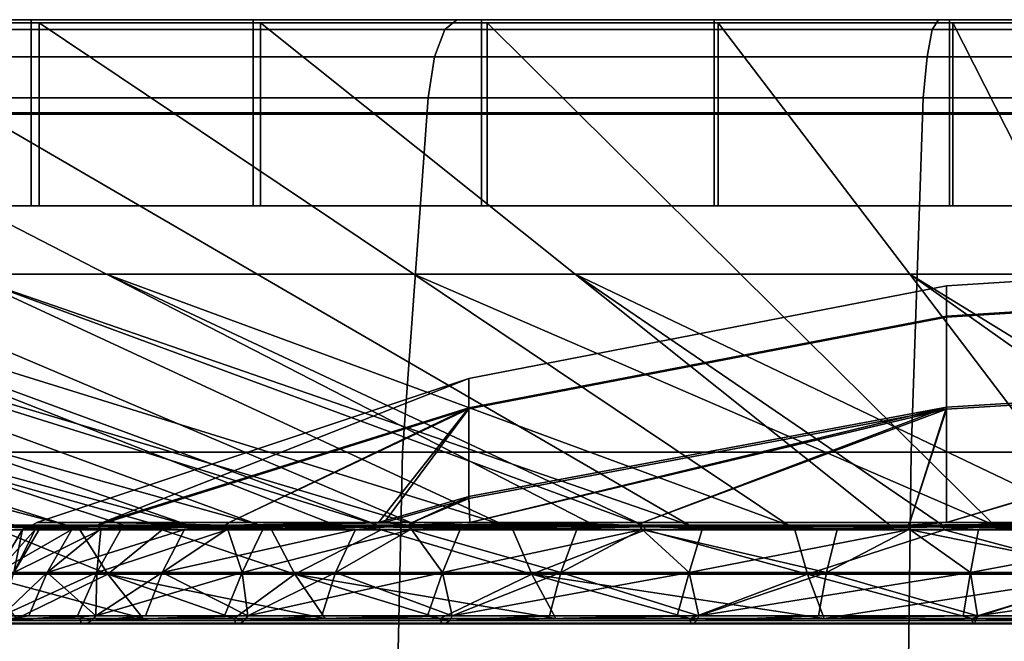
# Model space of a CAD drawing. Extents: x 1006 to 1712, y 343 to 2046.
# Drawn here: x 1047 to 1059, y 408 to 416 of the extents above; entities that cross this region are included whole.
import ezdxf

# ---------------------------------------------------------------- set-up
doc = ezdxf.new("R2010")
doc.units = 0
doc.header["$MEASUREMENT"] = 0
doc.layers.add('42007', color=7, linetype='Continuous')

msp = doc.modelspace()

# ---------------------------------------------------------------- linework, layer by layer
at = {"layer": '42007', "color": 251}
for points in [[(1047.1, 416.275, -690.295), (1041.8, 416.275, -693.112), (1035.99, 416.275, -692.307)], [(1041.1, 416.275, -688.893), (1047.1, 416.275, -690.295), (1035.99, 416.275, -692.307)], [(1041.1, 416.275, -770.262), (1055.65, 416.275, -771.638), (1046.61, 416.275, -772.98)], [(1049.88, 416.275, -769.984), (1055.65, 416.275, -771.638), (1041.1, 416.275, -770.262)], [(1044.4, 416.275, -767.544), (1049.88, 416.275, -769.984), (1041.1, 416.275, -770.262)], [(1052.74, 416.275, -688.243), (1047.1, 416.275, -690.295), (1041.1, 416.275, -688.893)], [(1058.6, 416.275, -686.996), (1052.74, 416.275, -688.243), (1041.1, 416.275, -688.893)], [(1046.61, 416.275, -686.175), (1058.6, 416.275, -686.996), (1041.1, 416.275, -688.893)], [(1041.8, 416.275, -693.112), (1047.1, 416.275, -690.295), (1047.1, 415.11, -690.295), (1041.8, 415.11, -693.112)], [(1049.88, 416.275, -769.984), (1044.4, 416.275, -767.544), (1044.4, 415.11, -767.544), (1049.88, 415.11, -769.984)], [(1052.28, 416.153, -775.527), (1046.38, 416.153, -773.527), (1046.61, 416.275, -772.98), (1052.43, 416.275, -774.955)], [(1046.38, 416.153, -685.629), (1052.28, 416.153, -683.629), (1052.43, 416.275, -684.2), (1046.61, 416.275, -686.175)], [(1046.61, 416.275, -772.98), (1082.57, 416.275, -772.98), (1052.43, 416.275, -774.955)], [(1067.59, 416.275, -772.473), (1082.57, 416.275, -772.98), (1046.61, 416.275, -772.98)], [(1061.59, 416.275, -772.473), (1067.59, 416.275, -772.473), (1046.61, 416.275, -772.98)], [(1055.65, 416.275, -771.638), (1061.59, 416.275, -772.473), (1046.61, 416.275, -772.98)], [(1046.61, 416.275, -686.175), (1082.57, 416.275, -686.175), (1064.59, 416.275, -686.578)], [(1046.61, 416.275, -686.175), (1064.59, 416.275, -686.578), (1058.6, 416.275, -686.996)], [(1052.43, 416.275, -684.2), (1082.57, 416.275, -686.175), (1046.61, 416.275, -686.175)], [(1047.1, 416.275, -690.295), (1052.74, 416.275, -688.243), (1052.74, 415.11, -688.243), (1047.1, 415.11, -690.295)], [(1055.65, 416.275, -771.638), (1049.88, 416.275, -769.984), (1049.88, 415.11, -769.984), (1055.65, 415.11, -771.638)], [(1058.38, 416.153, -776.741), (1052.28, 416.153, -775.527), (1052.43, 416.275, -774.955), (1058.46, 416.275, -776.154)], [(1052.28, 416.153, -683.629), (1058.38, 416.153, -682.415), (1058.46, 416.275, -683.001), (1052.43, 416.275, -684.2)], [(1052.43, 416.275, -774.955), (1076.75, 416.275, -774.955), (1058.46, 416.275, -776.154)], [(1082.57, 416.275, -772.98), (1076.75, 416.275, -774.955), (1052.43, 416.275, -774.955)], [(1076.75, 416.275, -684.2), (1082.57, 416.275, -686.175), (1052.43, 416.275, -684.2)], [(1070.72, 416.275, -683.001), (1076.75, 416.275, -684.2), (1052.43, 416.275, -684.2)], [(1058.46, 416.275, -683.001), (1070.72, 416.275, -683.001), (1052.43, 416.275, -684.2)], [(1052.74, 416.275, -688.243), (1058.6, 416.275, -686.996), (1058.6, 415.11, -686.996), (1052.74, 415.11, -688.243)], [(1061.59, 416.275, -772.473), (1055.65, 416.275, -771.638), (1055.65, 415.11, -771.638), (1061.59, 415.11, -772.473)], [(1064.59, 416.153, -777.148), (1058.38, 416.153, -776.741), (1058.46, 416.275, -776.154), (1064.59, 416.275, -776.556)], [(1058.38, 416.153, -682.415), (1064.59, 416.153, -682.008), (1064.59, 416.275, -682.599), (1058.46, 416.275, -683.001)], [(1070.72, 416.275, -776.154), (1064.59, 416.275, -776.556), (1058.46, 416.275, -776.154)], [(1076.75, 416.275, -774.955), (1070.72, 416.275, -776.154), (1058.46, 416.275, -776.154)], [(1064.59, 416.275, -682.599), (1070.72, 416.275, -683.001), (1058.46, 416.275, -683.001)], [(1058.6, 416.275, -686.996), (1064.59, 416.275, -686.578), (1064.59, 415.11, -686.578), (1058.6, 415.11, -686.996)], [(1041.93, 415.09, -693.324), (1047.2, 415.09, -690.524), (1047.2, 416.235, -690.524), (1041.93, 416.235, -693.324)], [(1049.97, 415.09, -769.75), (1044.52, 415.09, -767.324), (1044.52, 416.235, -767.324), (1049.97, 416.235, -769.75)], [(1052.15, 415.808, -776.006), (1046.19, 415.808, -773.985), (1046.38, 416.153, -773.527), (1052.28, 416.153, -775.527)], [(1046.19, 415.808, -685.171), (1052.15, 415.808, -683.15), (1052.28, 416.153, -683.629), (1046.38, 416.153, -685.629)], [(1047.2, 415.09, -690.524), (1052.81, 415.09, -688.484), (1052.81, 416.235, -688.484), (1047.2, 416.235, -690.524)], [(1055.7, 415.09, -771.393), (1049.97, 415.09, -769.75), (1049.97, 416.235, -769.75), (1055.7, 416.235, -771.393)], [(1058.32, 415.808, -777.232), (1052.15, 415.808, -776.006), (1052.28, 416.153, -775.527), (1058.38, 416.153, -776.741)], [(1052.15, 415.808, -683.15), (1058.32, 415.808, -681.923), (1058.38, 416.153, -682.415), (1052.28, 416.153, -683.629)], [(1052.81, 415.09, -688.484), (1058.64, 415.09, -687.244), (1058.64, 416.235, -687.244), (1052.81, 416.235, -688.484)], [(1061.61, 415.09, -772.224), (1055.7, 415.09, -771.393), (1055.7, 416.235, -771.393), (1061.61, 416.235, -772.224)], [(1064.59, 415.808, -777.643), (1058.32, 415.808, -777.232), (1058.38, 416.153, -776.741), (1064.59, 416.153, -777.148)], [(1058.32, 415.808, -681.923), (1064.59, 415.808, -681.512), (1064.59, 416.153, -682.008), (1058.38, 416.153, -682.415)], [(1058.64, 415.09, -687.244), (1064.59, 415.09, -686.828), (1064.59, 416.235, -686.828), (1058.64, 416.235, -687.244)], [(1052.07, 415.295, -776.314), (1046.07, 415.295, -774.28), (1046.19, 415.808, -773.985), (1052.15, 415.808, -776.006)], [(1046.07, 415.295, -684.876), (1052.07, 415.295, -682.841), (1052.15, 415.808, -683.15), (1046.19, 415.808, -685.171)], [(1058.27, 415.295, -777.549), (1052.07, 415.295, -776.314), (1052.15, 415.808, -776.006), (1058.32, 415.808, -777.232)], [(1052.07, 415.295, -682.841), (1058.27, 415.295, -681.607), (1058.32, 415.808, -681.923), (1052.15, 415.808, -683.15)], [(1064.59, 415.295, -777.963), (1058.27, 415.295, -777.549), (1058.32, 415.808, -777.232), (1064.59, 415.808, -777.643)], [(1058.27, 415.295, -681.607), (1064.59, 415.295, -681.193), (1064.59, 415.808, -681.512), (1058.32, 415.808, -681.923)], [(1051.75, 410.857, -777.481), (1045.61, 410.857, -775.396), (1046.07, 415.295, -774.28), (1052.07, 415.295, -776.314)], [(1045.61, 410.857, -683.76), (1051.75, 410.857, -681.674), (1052.07, 415.295, -682.841), (1046.07, 415.295, -684.876)], [(1058.12, 410.857, -778.746), (1051.75, 410.857, -777.481), (1052.07, 415.295, -776.314), (1058.27, 415.295, -777.549)], [(1051.75, 410.857, -681.674), (1058.12, 410.857, -680.409), (1058.27, 415.295, -681.607), (1052.07, 415.295, -682.841)], [(1064.59, 410.857, -779.171), (1058.12, 410.857, -778.746), (1058.27, 415.295, -777.549), (1064.59, 415.295, -777.963)], [(1058.12, 410.857, -680.409), (1064.59, 410.857, -679.985), (1064.59, 415.295, -681.193), (1058.27, 415.295, -681.607)], [(1041.8, 415.11, -693.112), (1047.1, 415.11, -690.295), (1047.1, 413.945, -690.295), (1041.8, 413.945, -693.112)], [(1041.93, 413.945, -693.324), (1047.2, 413.945, -690.524), (1047.2, 415.09, -690.524), (1041.93, 415.09, -693.324)], [(1049.88, 415.11, -769.984), (1044.4, 415.11, -767.544), (1044.4, 413.945, -767.544), (1049.88, 413.945, -769.984)], [(1049.97, 413.945, -769.75), (1044.52, 413.945, -767.324), (1044.52, 415.09, -767.324), (1049.97, 415.09, -769.75)], [(1047.1, 415.11, -690.295), (1052.74, 415.11, -688.243), (1052.74, 413.945, -688.243), (1047.1, 413.945, -690.295)], [(1047.2, 413.945, -690.524), (1052.81, 413.945, -688.484), (1052.81, 415.09, -688.484), (1047.2, 415.09, -690.524)], [(1055.65, 415.11, -771.638), (1049.88, 415.11, -769.984), (1049.88, 413.945, -769.984), (1055.65, 413.945, -771.638)], [(1055.7, 413.945, -771.393), (1049.97, 413.945, -769.75), (1049.97, 415.09, -769.75), (1055.7, 415.09, -771.393)], [(1052.74, 415.11, -688.243), (1058.6, 415.11, -686.996), (1058.6, 413.945, -686.996), (1052.74, 413.945, -688.243)], [(1052.81, 413.945, -688.484), (1058.64, 413.945, -687.244), (1058.64, 415.09, -687.244), (1052.81, 415.09, -688.484)], [(1061.59, 415.11, -772.473), (1055.65, 415.11, -771.638), (1055.65, 413.945, -771.638), (1061.59, 413.945, -772.473)], [(1061.61, 413.945, -772.224), (1055.7, 413.945, -771.393), (1055.7, 415.09, -771.393), (1061.61, 415.09, -772.224)], [(1058.6, 415.11, -686.996), (1064.59, 415.11, -686.578), (1064.59, 413.945, -686.578), (1058.6, 413.945, -686.996)], [(1058.64, 413.945, -687.244), (1064.59, 413.945, -686.828), (1064.59, 415.09, -686.828), (1058.64, 415.09, -687.244)], [(1047.2, 413.945, -690.524), (1041.93, 413.945, -693.324), (1041.8, 413.945, -693.112)], [(1047.1, 413.945, -690.295), (1047.2, 413.945, -690.524), (1041.8, 413.945, -693.112)], [(1044.4, 413.945, -767.544), (1049.97, 413.945, -769.75), (1049.88, 413.945, -769.984)], [(1044.52, 413.945, -767.324), (1049.97, 413.945, -769.75), (1044.4, 413.945, -767.544)], [(1052.81, 413.945, -688.484), (1047.2, 413.945, -690.524), (1047.1, 413.945, -690.295)], [(1052.74, 413.945, -688.243), (1052.81, 413.945, -688.484), (1047.1, 413.945, -690.295)], [(1049.88, 413.945, -769.984), (1055.7, 413.945, -771.393), (1055.65, 413.945, -771.638)], [(1049.97, 413.945, -769.75), (1055.7, 413.945, -771.393), (1049.88, 413.945, -769.984)], [(1058.64, 413.945, -687.244), (1052.81, 413.945, -688.484), (1052.74, 413.945, -688.243)], [(1058.6, 413.945, -686.996), (1058.64, 413.945, -687.244), (1052.74, 413.945, -688.243)], [(1055.65, 413.945, -771.638), (1061.61, 413.945, -772.224), (1061.59, 413.945, -772.473)], [(1055.7, 413.945, -771.393), (1061.61, 413.945, -772.224), (1055.65, 413.945, -771.638)], [(1064.59, 413.945, -686.828), (1058.64, 413.945, -687.244), (1058.6, 413.945, -686.996)], [(1064.59, 413.945, -686.578), (1064.59, 413.945, -686.828), (1058.6, 413.945, -686.996)], [(1051.65, 406.275, -777.874), (1045.45, 406.275, -775.772), (1045.61, 410.857, -775.396), (1051.75, 410.857, -777.481)], [(1045.45, 406.275, -683.384), (1051.65, 406.275, -681.281), (1051.75, 410.857, -681.674), (1045.61, 410.857, -683.76)], [(1058.06, 406.275, -779.15), (1051.65, 406.275, -777.874), (1051.75, 410.857, -777.481), (1058.12, 410.857, -778.746)], [(1051.65, 406.275, -681.281), (1058.06, 406.275, -680.005), (1058.12, 410.857, -680.409), (1051.75, 410.857, -681.674)], [(1064.59, 406.275, -779.578), (1058.06, 406.275, -779.15), (1058.12, 410.857, -778.746), (1064.59, 410.857, -779.171)], [(1058.06, 406.275, -680.005), (1064.59, 406.275, -679.578), (1064.59, 410.857, -679.985), (1058.12, 410.857, -680.409)]]:
    msp.add_3dface(points, dxfattribs=at)
at = {"layer": '42007', "color": 254}
for points in [[(1048.04, 413.09, -703.101), (1044.52, 413.09, -705.661), (1037.11, 416.235, -696.829), (1041.93, 416.235, -693.324)], [(1046.24, 413.09, -754.835), (1049.93, 413.09, -757.144), (1044.52, 416.235, -767.324), (1039.46, 416.235, -764.163)], [(1051.89, 413.09, -701.056), (1048.04, 413.09, -703.101), (1041.93, 416.235, -693.324), (1047.2, 416.235, -690.524)], [(1049.93, 413.09, -757.144), (1053.91, 413.09, -758.915), (1049.97, 416.235, -769.75), (1044.52, 416.235, -767.324)], [(1055.98, 413.09, -699.567), (1051.89, 413.09, -701.056), (1047.2, 416.235, -690.524), (1052.81, 416.235, -688.484)], [(1053.91, 413.09, -758.915), (1058.1, 413.09, -760.116), (1055.7, 416.235, -771.393), (1049.97, 416.235, -769.75)], [(1060.24, 413.09, -698.661), (1055.98, 413.09, -699.567), (1052.81, 416.235, -688.484), (1058.64, 416.235, -687.244)], [(1058.1, 413.09, -760.116), (1062.41, 413.09, -760.722), (1061.61, 416.235, -772.224), (1055.7, 416.235, -771.393)], [(1064.59, 413.09, -698.357), (1060.24, 413.09, -698.661), (1058.64, 416.235, -687.244), (1064.59, 416.235, -686.828)], [(1058.56, 412.55, -735.63), (1058.56, 412.94, -729.626), (1064.63, 413.325, -729.627), (1064.63, 412.931, -735.679)], [(1058.56, 412.94, -729.626), (1058.56, 412.562, -723.622), (1064.63, 412.944, -723.573), (1064.63, 413.325, -729.627)], [(1047.54, 409.945, -739.423), (1037.55, 413.09, -745.188), (1035.64, 413.09, -741.273)], [(1046.63, 409.945, -737.571), (1047.54, 409.945, -739.423), (1035.64, 413.09, -741.273)], [(1048.26, 409.945, -718.567), (1046.89, 409.945, -720.946), (1036.53, 413.09, -715.892), (1038.71, 413.09, -712.119)], [(1049.07, 409.945, -741.7), (1039.99, 413.09, -748.799), (1037.55, 413.09, -745.188)], [(1048.69, 409.945, -741.131), (1049.07, 409.945, -741.7), (1037.55, 413.09, -745.188)], [(1047.54, 409.945, -739.423), (1048.69, 409.945, -741.131), (1037.55, 413.09, -745.188)], [(1038.71, 413.09, -712.119), (1049.96, 409.945, -716.402), (1048.26, 409.945, -718.567)], [(1041.39, 413.09, -708.687), (1049.96, 409.945, -716.402), (1038.71, 413.09, -712.119)], [(1049.07, 409.945, -741.7), (1050.91, 409.945, -743.742), (1042.9, 413.09, -752.036), (1039.99, 413.09, -748.799)], [(1041.39, 413.09, -708.687), (1051.93, 409.945, -714.494), (1051.44, 409.945, -714.97)], [(1041.39, 413.09, -708.687), (1051.44, 409.945, -714.97), (1049.96, 409.945, -716.402)], [(1044.52, 413.09, -705.661), (1051.93, 409.945, -714.494), (1041.39, 413.09, -708.687)], [(1053.02, 409.945, -745.508), (1046.24, 413.09, -754.835), (1042.9, 413.09, -752.036)], [(1051.44, 409.945, -744.183), (1053.02, 409.945, -745.508), (1042.9, 413.09, -752.036)], [(1050.91, 409.945, -743.742), (1051.44, 409.945, -744.183), (1042.9, 413.09, -752.036)], [(1054.15, 409.945, -712.879), (1051.93, 409.945, -714.494), (1044.52, 413.09, -705.661), (1048.04, 413.09, -703.101)], [(1055.34, 409.945, -746.963), (1049.93, 413.09, -757.144), (1046.24, 413.09, -754.835)], [(1054.76, 409.945, -746.6), (1055.34, 409.945, -746.963), (1046.24, 413.09, -754.835)], [(1053.02, 409.945, -745.508), (1054.76, 409.945, -746.6), (1046.24, 413.09, -754.835)], [(1048.04, 413.09, -703.101), (1056.58, 409.945, -711.589), (1054.76, 409.945, -712.557)], [(1048.04, 413.09, -703.101), (1054.76, 409.945, -712.557), (1054.15, 409.945, -712.879)], [(1051.89, 413.09, -701.056), (1056.58, 409.945, -711.589), (1048.04, 413.09, -703.101)], [(1055.34, 409.945, -746.963), (1057.85, 409.945, -748.081), (1053.91, 413.09, -758.915), (1049.93, 413.09, -757.144)], [(1051.89, 413.09, -701.056), (1059.16, 409.945, -710.65), (1056.58, 409.945, -711.589)], [(1055.98, 413.09, -699.567), (1059.16, 409.945, -710.65), (1051.89, 413.09, -701.056)], [(1060.49, 409.945, -748.838), (1058.1, 413.09, -760.116), (1053.91, 413.09, -758.915)], [(1058.51, 409.945, -748.27), (1060.49, 409.945, -748.838), (1053.91, 413.09, -758.915)], [(1057.85, 409.945, -748.081), (1058.51, 409.945, -748.27), (1053.91, 413.09, -758.915)], [(1061.85, 409.945, -710.079), (1059.16, 409.945, -710.65), (1055.98, 413.09, -699.567), (1060.24, 413.09, -698.661)], [(1063.22, 409.945, -749.22), (1062.41, 413.09, -760.722), (1058.1, 413.09, -760.116)], [(1062.54, 409.945, -749.125), (1063.22, 409.945, -749.22), (1058.1, 413.09, -760.116)], [(1060.49, 409.945, -748.838), (1062.54, 409.945, -749.125), (1058.1, 413.09, -760.116)], [(1052.58, 411.402, -735.481), (1052.58, 411.783, -729.625), (1058.56, 412.94, -729.626), (1058.56, 412.55, -735.63)], [(1052.58, 411.783, -729.625), (1052.58, 411.415, -723.768), (1058.56, 412.562, -723.622), (1058.56, 412.94, -729.626)], [(1058.56, 412.562, -723.622), (1058.56, 411.423, -717.714), (1064.63, 411.795, -717.618), (1064.63, 412.944, -723.573)], [(1058.56, 411.398, -741.535), (1058.56, 412.55, -735.63), (1064.63, 412.931, -735.679), (1064.63, 411.77, -741.633)], [(1052.58, 411.415, -723.768), (1052.58, 410.303, -718.006), (1058.56, 411.423, -717.714), (1058.56, 412.562, -723.622)], [(1052.58, 410.279, -741.242), (1052.58, 411.402, -735.481), (1058.56, 412.55, -735.63), (1058.56, 411.398, -741.535)], [(1052.58, 411.783, -729.625), (1047.17, 409.977, -727.683), (1047.99, 409.977, -723.983)], [(1047.99, 409.977, -735.172), (1047.17, 409.977, -731.472), (1052.58, 411.783, -729.625)], [(1047.17, 409.977, -731.472), (1047.17, 409.977, -729.623), (1052.58, 411.783, -729.625)], [(1052.58, 411.783, -729.625), (1047.17, 409.977, -729.623), (1047.17, 409.977, -727.683)], [(1047.99, 409.977, -723.983), (1052.58, 411.415, -723.768), (1052.58, 411.783, -729.625)], [(1052.58, 411.783, -729.625), (1052.58, 411.402, -735.481), (1047.99, 409.977, -735.172)], [(1058.56, 409.977, -713.175), (1061.75, 409.977, -712.288), (1064.63, 411.795, -717.618)], [(1064.63, 411.795, -717.618), (1058.56, 411.423, -717.714), (1058.56, 409.977, -713.175)], [(1058.56, 409.977, -745.98), (1058.56, 411.398, -741.535), (1064.63, 411.77, -741.633)], [(1064.63, 411.77, -741.633), (1061.75, 409.977, -746.867), (1058.56, 409.977, -745.98)], [(1052.58, 411.415, -723.768), (1047.99, 409.977, -723.983), (1049.58, 409.977, -720.545)], [(1052.58, 411.402, -735.481), (1048.04, 409.977, -735.298), (1047.99, 409.977, -735.172)], [(1049.58, 409.977, -738.61), (1048.04, 409.977, -735.298), (1052.58, 411.402, -735.481)], [(1052.58, 411.415, -723.768), (1049.58, 409.977, -720.545), (1051.45, 409.977, -718.085)], [(1051.52, 409.977, -741.167), (1049.58, 409.977, -738.61), (1052.58, 411.402, -735.481)], [(1051.45, 409.977, -718.085), (1052.58, 410.303, -718.006), (1052.58, 411.415, -723.768)], [(1052.58, 411.402, -735.481), (1052.58, 410.279, -741.242), (1051.52, 409.977, -741.167)], [(1058.56, 411.423, -717.714), (1052.58, 410.303, -718.006), (1052.59, 409.977, -716.92)], [(1052.59, 409.977, -742.235), (1052.58, 410.279, -741.242), (1058.56, 411.398, -741.535)], [(1052.59, 409.977, -716.92), (1054.76, 409.977, -715.076), (1058.56, 411.423, -717.714)], [(1058.56, 411.398, -741.535), (1054.76, 409.977, -744.079), (1052.59, 409.977, -742.235)], [(1058.56, 411.423, -717.714), (1054.76, 409.977, -715.076), (1058.1, 409.977, -713.302)], [(1058.1, 409.977, -745.854), (1054.76, 409.977, -744.079), (1058.56, 411.398, -741.535)], [(1058.1, 409.977, -713.302), (1058.56, 409.977, -713.175), (1058.56, 411.423, -717.714)], [(1058.56, 411.398, -741.535), (1058.56, 409.977, -745.98), (1058.1, 409.977, -745.854)], [(1052.58, 410.303, -718.006), (1051.45, 409.977, -718.085), (1051.87, 409.977, -717.529)], [(1051.87, 409.977, -741.626), (1051.52, 409.977, -741.167), (1052.58, 410.279, -741.242)], [(1051.87, 409.977, -717.529), (1052.59, 409.977, -716.92), (1052.58, 410.303, -718.006)], [(1052.58, 410.279, -741.242), (1052.59, 409.977, -742.235), (1051.87, 409.977, -741.626)], [(1047.93, 409.943, -735.19), (1047.11, 409.943, -731.478), (1047.17, 409.977, -731.472), (1047.99, 409.977, -735.172)], [(1047.17, 409.977, -729.623), (1047.17, 409.977, -731.472), (1047.11, 409.943, -731.478)], [(1047.17, 409.977, -727.683), (1047.17, 409.977, -729.623), (1047.11, 409.943, -731.478)], [(1047.11, 409.943, -727.677), (1047.17, 409.977, -727.683), (1047.11, 409.943, -731.478)], [(1047.11, 409.943, -727.677), (1047.93, 409.943, -723.965), (1047.99, 409.977, -723.983), (1047.17, 409.977, -727.683)], [(1047.93, 409.943, -735.19), (1048.04, 409.977, -735.298), (1049.53, 409.943, -738.64)], [(1047.99, 409.977, -735.172), (1048.04, 409.977, -735.298), (1047.93, 409.943, -735.19)], [(1047.93, 409.943, -723.965), (1049.53, 409.943, -720.516), (1049.58, 409.977, -720.545), (1047.99, 409.977, -723.983)], [(1048.04, 409.977, -735.298), (1049.58, 409.977, -738.61), (1049.53, 409.943, -738.64)], [(1049.53, 409.943, -738.64), (1051.52, 409.977, -741.167), (1051.83, 409.943, -741.666)], [(1049.58, 409.977, -738.61), (1051.52, 409.977, -741.167), (1049.53, 409.943, -738.64)], [(1051.45, 409.977, -718.085), (1049.58, 409.977, -720.545), (1049.53, 409.943, -720.516)], [(1051.87, 409.977, -717.529), (1051.45, 409.977, -718.085), (1049.53, 409.943, -720.516)], [(1051.83, 409.943, -717.49), (1051.87, 409.977, -717.529), (1049.53, 409.943, -720.516)], [(1051.52, 409.977, -741.167), (1051.87, 409.977, -741.626), (1051.83, 409.943, -741.666)], [(1051.83, 409.943, -741.666), (1052.59, 409.977, -742.235), (1054.72, 409.943, -744.126)], [(1051.87, 409.977, -741.626), (1052.59, 409.977, -742.235), (1051.83, 409.943, -741.666)], [(1052.59, 409.977, -716.92), (1051.87, 409.977, -717.529), (1051.83, 409.943, -717.49)], [(1054.76, 409.977, -715.076), (1052.59, 409.977, -716.92), (1051.83, 409.943, -717.49)], [(1054.72, 409.943, -715.029), (1054.76, 409.977, -715.076), (1051.83, 409.943, -717.49)], [(1052.59, 409.977, -742.235), (1054.76, 409.977, -744.079), (1054.72, 409.943, -744.126)], [(1058.08, 409.943, -745.907), (1054.72, 409.943, -744.126), (1054.76, 409.977, -744.079), (1058.1, 409.977, -745.854)], [(1054.72, 409.943, -715.029), (1058.08, 409.943, -713.249), (1058.1, 409.977, -713.302), (1054.76, 409.977, -715.076)], [(1058.08, 409.943, -745.907), (1058.56, 409.977, -745.98), (1061.75, 409.943, -746.924)], [(1058.1, 409.977, -745.854), (1058.56, 409.977, -745.98), (1058.08, 409.943, -745.907)], [(1058.56, 409.977, -713.175), (1058.1, 409.977, -713.302), (1058.08, 409.943, -713.249)], [(1061.75, 409.977, -712.288), (1058.56, 409.977, -713.175), (1058.08, 409.943, -713.249)], [(1061.75, 409.943, -712.232), (1061.75, 409.977, -712.288), (1058.08, 409.943, -713.249)], [(1058.56, 409.977, -745.98), (1061.75, 409.977, -746.867), (1061.75, 409.943, -746.924)], [(1046.69, 409.887, -737.548), (1046.43, 409.331, -735.476), (1048.06, 409.331, -739.122)], [(1046.69, 409.887, -721.607), (1048.06, 409.331, -720.033), (1046.43, 409.331, -723.679)], [(1047.54, 409.945, -739.423), (1046.63, 409.945, -737.571), (1046.65, 409.923, -737.565)], [(1046.89, 409.945, -720.946), (1048.26, 409.945, -718.567), (1046.65, 409.923, -721.59)], [(1048.7, 409.923, -718.034), (1046.65, 409.923, -721.59), (1048.26, 409.945, -718.567)], [(1046.65, 409.923, -737.565), (1048.7, 409.923, -741.121), (1047.54, 409.945, -739.423)], [(1046.65, 409.923, -737.565), (1047.71, 409.887, -739.322), (1048.7, 409.923, -741.121)], [(1046.69, 409.887, -737.548), (1047.71, 409.887, -739.322), (1046.65, 409.923, -737.565)], [(1047.71, 409.887, -719.834), (1046.69, 409.887, -721.607), (1046.65, 409.923, -721.59)], [(1048.74, 409.887, -718.06), (1047.71, 409.887, -719.834), (1046.65, 409.923, -721.59)], [(1048.7, 409.923, -718.034), (1048.74, 409.887, -718.06), (1046.65, 409.923, -721.59)], [(1046.67, 409.35, -728.606), (1046.99, 409.892, -728.624), (1046.88, 409.35, -732.48)], [(1047.15, 409.892, -727.685), (1046.99, 409.892, -728.624), (1046.67, 409.35, -728.606)], [(1047.61, 409.892, -724.864), (1047.15, 409.892, -727.685), (1046.67, 409.35, -728.606)], [(1047.3, 409.35, -724.778), (1047.61, 409.892, -724.864), (1046.67, 409.35, -728.606)], [(1046.69, 409.887, -721.607), (1047.71, 409.887, -719.834), (1048.06, 409.331, -720.033)], [(1048.06, 409.331, -739.122), (1047.71, 409.887, -739.322), (1046.69, 409.887, -737.548)], [(1046.88, 409.35, -732.48), (1047.97, 409.892, -735.183), (1047.92, 409.35, -736.218)], [(1047.2, 409.892, -732.428), (1047.97, 409.892, -735.183), (1046.88, 409.35, -732.48)], [(1047.15, 409.892, -731.479), (1047.2, 409.892, -732.428), (1046.88, 409.35, -732.48)], [(1046.99, 409.892, -728.624), (1047.15, 409.892, -731.479), (1046.88, 409.35, -732.48)], [(1046.99, 409.892, -728.624), (1047.11, 409.943, -727.677), (1047.11, 409.943, -731.478)], [(1047.11, 409.943, -731.478), (1047.15, 409.892, -731.479), (1046.99, 409.892, -728.624)], [(1046.99, 409.892, -728.624), (1047.15, 409.892, -727.685), (1047.11, 409.943, -727.677)], [(1047.61, 409.892, -724.864), (1047.93, 409.943, -723.965), (1047.11, 409.943, -727.677)], [(1047.11, 409.943, -727.677), (1047.15, 409.892, -727.685), (1047.61, 409.892, -724.864)], [(1047.2, 409.892, -732.428), (1047.11, 409.943, -731.478), (1047.93, 409.943, -735.19)], [(1047.2, 409.892, -732.428), (1047.15, 409.892, -731.479), (1047.11, 409.943, -731.478)], [(1047.93, 409.943, -735.19), (1047.97, 409.892, -735.183), (1047.2, 409.892, -732.428)], [(1047.96, 409.892, -723.98), (1047.61, 409.892, -724.864), (1047.3, 409.35, -724.778)], [(1049.02, 409.892, -721.324), (1047.96, 409.892, -723.98), (1047.3, 409.35, -724.778)], [(1048.74, 409.35, -721.174), (1049.02, 409.892, -721.324), (1047.3, 409.35, -724.778)], [(1048.7, 409.923, -741.121), (1048.69, 409.945, -741.131), (1047.54, 409.945, -739.423)], [(1047.61, 409.892, -724.864), (1047.96, 409.892, -723.98), (1047.93, 409.943, -723.965)], [(1047.71, 409.887, -739.322), (1048.74, 409.887, -741.096), (1048.7, 409.923, -741.121)], [(1048.74, 409.887, -741.096), (1047.71, 409.887, -739.322), (1048.06, 409.331, -739.122)], [(1048.06, 409.331, -720.033), (1047.71, 409.887, -719.834), (1048.74, 409.887, -718.06)], [(1047.92, 409.35, -736.218), (1049.56, 409.892, -738.626), (1049.74, 409.35, -739.646)], [(1048.22, 409.892, -736.1), (1049.56, 409.892, -738.626), (1047.92, 409.35, -736.218)], [(1047.97, 409.892, -735.183), (1048.22, 409.892, -736.1), (1047.92, 409.35, -736.218)], [(1049.02, 409.892, -721.324), (1049.53, 409.943, -720.516), (1047.93, 409.943, -723.965)], [(1047.93, 409.943, -723.965), (1047.96, 409.892, -723.98), (1049.02, 409.892, -721.324)], [(1048.22, 409.892, -736.1), (1047.93, 409.943, -735.19), (1049.53, 409.943, -738.64)], [(1048.22, 409.892, -736.1), (1047.97, 409.892, -735.183), (1047.93, 409.943, -735.19)], [(1048.74, 409.887, -741.096), (1048.06, 409.331, -739.122), (1050.4, 409.331, -742.351)], [(1050.4, 409.331, -716.805), (1048.06, 409.331, -720.033), (1048.74, 409.887, -718.06)], [(1049.53, 409.943, -738.64), (1049.56, 409.892, -738.626), (1048.22, 409.892, -736.1)], [(1049.96, 409.945, -716.402), (1048.69, 409.945, -718.026), (1048.26, 409.945, -718.567)], [(1048.26, 409.945, -718.567), (1048.69, 409.945, -718.026), (1048.7, 409.923, -718.034)], [(1049.07, 409.945, -741.7), (1048.69, 409.945, -741.131), (1048.7, 409.923, -741.121)], [(1048.7, 409.923, -718.034), (1048.69, 409.945, -718.026), (1049.96, 409.945, -716.402)], [(1051.45, 409.923, -714.983), (1048.7, 409.923, -718.034), (1049.96, 409.945, -716.402)], [(1050.91, 409.945, -743.742), (1048.7, 409.923, -741.121), (1051.45, 409.923, -744.172)], [(1048.7, 409.923, -741.121), (1050.91, 409.945, -743.742), (1049.07, 409.945, -741.7)], [(1048.7, 409.923, -741.121), (1050.11, 409.887, -742.618), (1051.45, 409.923, -744.172)], [(1048.74, 409.887, -741.096), (1050.11, 409.887, -742.618), (1048.7, 409.923, -741.121)], [(1050.11, 409.887, -716.538), (1048.74, 409.887, -718.06), (1048.7, 409.923, -718.034)], [(1051.48, 409.887, -715.015), (1050.11, 409.887, -716.538), (1048.7, 409.923, -718.034)], [(1051.45, 409.923, -714.983), (1051.48, 409.887, -715.015), (1048.7, 409.923, -718.034)], [(1049.55, 409.892, -720.537), (1049.02, 409.892, -721.324), (1048.74, 409.35, -721.174)], [(1051.16, 409.892, -718.17), (1049.55, 409.892, -720.537), (1048.74, 409.35, -721.174)], [(1050.91, 409.35, -717.963), (1051.16, 409.892, -718.17), (1048.74, 409.35, -721.174)], [(1048.74, 409.887, -718.06), (1050.11, 409.887, -716.538), (1050.4, 409.331, -716.805)], [(1050.4, 409.331, -742.351), (1050.11, 409.887, -742.618), (1048.74, 409.887, -741.096)], [(1049.02, 409.892, -721.324), (1049.55, 409.892, -720.537), (1049.53, 409.943, -720.516)], [(1051.16, 409.892, -718.17), (1051.83, 409.943, -717.49), (1049.53, 409.943, -720.516)], [(1049.53, 409.943, -720.516), (1049.55, 409.892, -720.537), (1051.16, 409.892, -718.17)], [(1050, 409.892, -739.466), (1049.53, 409.943, -738.64), (1051.83, 409.943, -741.666)], [(1050, 409.892, -739.466), (1049.56, 409.892, -738.626), (1049.53, 409.943, -738.64)], [(1049.56, 409.892, -738.626), (1050, 409.892, -739.466), (1049.74, 409.35, -739.646)], [(1049.74, 409.35, -739.646), (1051.86, 409.892, -741.645), (1052.25, 409.35, -742.603)], [(1050, 409.892, -739.466), (1051.86, 409.892, -741.645), (1049.74, 409.35, -739.646)], [(1049.96, 409.945, -716.402), (1051.44, 409.945, -714.97), (1051.45, 409.923, -714.983)], [(1051.83, 409.943, -741.666), (1051.86, 409.892, -741.645), (1050, 409.892, -739.466)], [(1050.11, 409.887, -742.618), (1051.48, 409.887, -744.14), (1051.45, 409.923, -744.172)], [(1051.48, 409.887, -744.14), (1050.11, 409.887, -742.618), (1050.4, 409.331, -742.351)], [(1050.4, 409.331, -716.805), (1050.11, 409.887, -716.538), (1051.48, 409.887, -715.015)], [(1051.48, 409.887, -744.14), (1050.4, 409.331, -742.351), (1053.37, 409.331, -745.021)], [(1051.48, 409.887, -715.015), (1053.37, 409.331, -714.134), (1050.4, 409.331, -716.805)], [(1051.45, 409.923, -744.172), (1051.44, 409.945, -744.183), (1050.91, 409.945, -743.742)], [(1051.85, 409.892, -717.516), (1051.16, 409.892, -718.17), (1050.91, 409.35, -717.963)], [(1053.73, 409.35, -715.295), (1051.85, 409.892, -717.516), (1050.91, 409.35, -717.963)], [(1051.16, 409.892, -718.17), (1051.85, 409.892, -717.516), (1051.83, 409.943, -717.49)], [(1053.02, 409.945, -745.508), (1051.44, 409.945, -744.183), (1051.45, 409.923, -744.172)], [(1051.45, 409.923, -714.983), (1051.44, 409.945, -714.97), (1051.93, 409.945, -714.494)], [(1051.93, 409.945, -714.494), (1054.15, 409.945, -712.879), (1051.45, 409.923, -714.983)], [(1054.77, 409.923, -712.57), (1051.45, 409.923, -714.983), (1054.15, 409.945, -712.879)], [(1053.02, 409.945, -745.508), (1051.45, 409.923, -744.172), (1054.77, 409.923, -746.585)], [(1051.45, 409.923, -744.172), (1053.13, 409.887, -745.344), (1054.77, 409.923, -746.585)], [(1051.48, 409.887, -744.14), (1053.13, 409.887, -745.344), (1051.45, 409.923, -744.172)], [(1053.13, 409.887, -713.811), (1051.48, 409.887, -715.015), (1051.45, 409.923, -714.983)], [(1054.79, 409.887, -712.607), (1053.13, 409.887, -713.811), (1051.45, 409.923, -714.983)], [(1054.77, 409.923, -712.57), (1054.79, 409.887, -712.607), (1051.45, 409.923, -714.983)], [(1051.48, 409.887, -715.015), (1053.13, 409.887, -713.811), (1053.37, 409.331, -714.134)], [(1053.37, 409.331, -745.021), (1053.13, 409.887, -745.344), (1051.48, 409.887, -744.14)], [(1053.93, 409.892, -715.55), (1054.72, 409.943, -715.029), (1051.83, 409.943, -717.49)], [(1051.83, 409.943, -717.49), (1051.85, 409.892, -717.516), (1053.93, 409.892, -715.55)], [(1052.47, 409.892, -742.37), (1051.83, 409.943, -741.666), (1054.72, 409.943, -744.126)], [(1052.47, 409.892, -742.37), (1051.86, 409.892, -741.645), (1051.83, 409.943, -741.666)], [(1053.93, 409.892, -715.55), (1051.85, 409.892, -717.516), (1053.73, 409.35, -715.295)], [(1051.86, 409.892, -741.645), (1052.47, 409.892, -742.37), (1052.25, 409.35, -742.603)], [(1054.75, 409.892, -744.1), (1055.34, 409.35, -744.951), (1052.25, 409.35, -742.603)], [(1052.47, 409.892, -742.37), (1054.75, 409.892, -744.1), (1052.25, 409.35, -742.603)], [(1054.72, 409.943, -744.126), (1054.75, 409.892, -744.1), (1052.47, 409.892, -742.37)], [(1054.77, 409.923, -746.585), (1054.76, 409.945, -746.6), (1053.02, 409.945, -745.508)], [(1053.13, 409.887, -745.344), (1054.79, 409.887, -746.548), (1054.77, 409.923, -746.585)], [(1054.79, 409.887, -746.548), (1053.13, 409.887, -745.344), (1053.37, 409.331, -745.021)], [(1053.37, 409.331, -714.134), (1053.13, 409.887, -713.811), (1054.79, 409.887, -712.607)], [(1054.79, 409.887, -746.548), (1053.37, 409.331, -745.021), (1056.82, 409.331, -747.016)], [(1056.82, 409.331, -712.139), (1053.37, 409.331, -714.134), (1054.79, 409.887, -712.607)], [(1054.74, 409.892, -715.06), (1053.93, 409.892, -715.55), (1053.73, 409.35, -715.295)], [(1057.06, 409.35, -713.295), (1054.74, 409.892, -715.06), (1053.73, 409.35, -715.295)], [(1053.93, 409.892, -715.55), (1054.74, 409.892, -715.06), (1054.72, 409.943, -715.029)], [(1054.15, 409.945, -712.879), (1054.76, 409.945, -712.557), (1054.77, 409.923, -712.57)], [(1057.19, 409.892, -713.586), (1058.08, 409.943, -713.249), (1054.72, 409.943, -715.029)], [(1054.72, 409.943, -715.029), (1054.74, 409.892, -715.06), (1057.19, 409.892, -713.586)], [(1055.5, 409.892, -744.676), (1054.72, 409.943, -744.126), (1058.08, 409.943, -745.907)], [(1055.5, 409.892, -744.676), (1054.75, 409.892, -744.1), (1054.72, 409.943, -744.126)], [(1057.19, 409.892, -713.586), (1054.74, 409.892, -715.06), (1057.06, 409.35, -713.295)], [(1055.5, 409.892, -744.676), (1055.34, 409.35, -744.951), (1054.75, 409.892, -744.1)], [(1055.34, 409.945, -746.963), (1054.76, 409.945, -746.6), (1054.77, 409.923, -746.585)], [(1054.77, 409.923, -712.57), (1054.76, 409.945, -712.557), (1056.58, 409.945, -711.589)], [(1058.52, 409.923, -710.9), (1054.77, 409.923, -712.57), (1056.58, 409.945, -711.589)], [(1054.77, 409.923, -746.585), (1058.52, 409.923, -748.255), (1055.34, 409.945, -746.963)], [(1054.77, 409.923, -746.585), (1056.66, 409.887, -747.381), (1058.52, 409.923, -748.255)], [(1054.79, 409.887, -746.548), (1056.66, 409.887, -747.381), (1054.77, 409.923, -746.585)], [(1056.66, 409.887, -711.774), (1054.79, 409.887, -712.607), (1054.77, 409.923, -712.57)], [(1058.53, 409.887, -710.941), (1056.66, 409.887, -711.774), (1054.77, 409.923, -712.57)], [(1058.52, 409.923, -710.9), (1058.53, 409.887, -710.941), (1054.77, 409.923, -712.57)], [(1054.79, 409.887, -712.607), (1056.66, 409.887, -711.774), (1056.82, 409.331, -712.139)], [(1056.82, 409.331, -747.016), (1056.66, 409.887, -747.381), (1054.79, 409.887, -746.548)], [(1057.85, 409.945, -748.081), (1055.34, 409.945, -746.963), (1058.52, 409.923, -748.255)], [(1058.1, 409.892, -745.876), (1058.86, 409.35, -746.58), (1055.34, 409.35, -744.951)], [(1055.5, 409.892, -744.676), (1058.1, 409.892, -745.876), (1055.34, 409.35, -744.951)], [(1058.08, 409.943, -745.907), (1058.1, 409.892, -745.876), (1055.5, 409.892, -744.676)], [(1059.16, 409.945, -710.65), (1058.52, 409.945, -710.885), (1056.58, 409.945, -711.589)], [(1056.58, 409.945, -711.589), (1058.52, 409.945, -710.885), (1058.52, 409.923, -710.9)], [(1056.66, 409.887, -747.381), (1058.53, 409.887, -748.214), (1058.52, 409.923, -748.255)], [(1058.53, 409.887, -748.214), (1056.66, 409.887, -747.381), (1056.82, 409.331, -747.016)], [(1056.82, 409.331, -712.139), (1056.66, 409.887, -711.774), (1058.53, 409.887, -710.941)], [(1058.53, 409.887, -748.214), (1056.82, 409.331, -747.016), (1060.62, 409.331, -748.249)], [(1058.53, 409.887, -710.941), (1060.62, 409.331, -710.906), (1056.82, 409.331, -712.139)], [(1058.09, 409.892, -713.282), (1057.19, 409.892, -713.586), (1057.06, 409.35, -713.295)], [(1060.73, 409.35, -712.056), (1058.09, 409.892, -713.282), (1057.06, 409.35, -713.295)], [(1057.19, 409.892, -713.586), (1058.09, 409.892, -713.282), (1058.08, 409.943, -713.249)], [(1058.52, 409.923, -748.255), (1058.51, 409.945, -748.27), (1057.85, 409.945, -748.081)], [(1060.8, 409.892, -712.369), (1061.75, 409.943, -712.232), (1058.08, 409.943, -713.249)], [(1058.08, 409.943, -713.249), (1058.09, 409.892, -713.282), (1060.8, 409.892, -712.369)], [(1058.96, 409.892, -746.276), (1058.08, 409.943, -745.907), (1061.75, 409.943, -746.924)], [(1058.96, 409.892, -746.276), (1058.1, 409.892, -745.876), (1058.08, 409.943, -745.907)], [(1060.8, 409.892, -712.369), (1058.09, 409.892, -713.282), (1060.73, 409.35, -712.056)], [(1058.96, 409.892, -746.276), (1058.86, 409.35, -746.58), (1058.1, 409.892, -745.876)], [(1060.49, 409.945, -748.838), (1058.51, 409.945, -748.27), (1058.52, 409.923, -748.255)], [(1059.16, 409.945, -710.65), (1062.54, 409.926, -710.054), (1058.52, 409.923, -710.9)], [(1060.49, 409.945, -748.838), (1058.52, 409.923, -748.255), (1062.54, 409.923, -749.109)], [(1058.52, 409.923, -710.9), (1058.52, 409.945, -710.885), (1059.16, 409.945, -710.65)], [(1060.54, 409.887, -710.515), (1058.52, 409.923, -710.9), (1062.54, 409.926, -710.054)], [(1060.54, 409.887, -710.515), (1058.53, 409.887, -710.941), (1058.52, 409.923, -710.9)], [(1058.52, 409.923, -748.255), (1060.54, 409.887, -748.64), (1062.54, 409.923, -749.109)], [(1058.53, 409.887, -748.214), (1060.54, 409.887, -748.64), (1058.52, 409.923, -748.255)], [(1058.53, 409.887, -710.941), (1060.54, 409.887, -710.515), (1060.62, 409.331, -710.906)], [(1060.62, 409.331, -748.249), (1060.54, 409.887, -748.64), (1058.53, 409.887, -748.214)], [(1061.75, 409.892, -746.89), (1062.65, 409.35, -747.414), (1058.86, 409.35, -746.58)], [(1058.96, 409.892, -746.276), (1061.75, 409.892, -746.89), (1058.86, 409.35, -746.58)], [(1061.75, 409.943, -746.924), (1061.75, 409.892, -746.89), (1058.96, 409.892, -746.276)], [(1059.16, 409.945, -710.65), (1061.85, 409.945, -710.079), (1062.54, 409.926, -710.054)], [(1046.43, 409.331, -723.679), (1048.06, 409.331, -720.033), (1046.92, 408.775, -723.835)], [(1046.43, 409.331, -735.476), (1046.92, 408.775, -735.32), (1048.5, 408.775, -738.869)], [(1048.06, 409.331, -739.122), (1046.43, 409.331, -735.476), (1048.5, 408.775, -738.869)], [(1046.73, 408.807, -725.781), (1047.3, 409.35, -724.778), (1046.67, 409.35, -728.606)], [(1046.73, 408.807, -725.781), (1047.07, 408.807, -724.718), (1047.3, 409.35, -724.778)], [(1046.73, 408.807, -733.375), (1046.88, 409.35, -732.48), (1047.92, 409.35, -736.218)], [(1047.92, 409.35, -736.218), (1047.68, 408.807, -736.318), (1046.73, 408.807, -733.375)], [(1048.06, 409.331, -720.033), (1048.5, 408.775, -720.287), (1046.92, 408.775, -723.835)], [(1047.3, 409.35, -724.778), (1047.07, 408.807, -724.718), (1047.91, 408.807, -722.15)], [(1047.91, 408.807, -722.15), (1048.74, 409.35, -721.174), (1047.3, 409.35, -724.778)], [(1047.91, 408.807, -737.006), (1047.68, 408.807, -736.318), (1047.92, 409.35, -736.218)], [(1047.91, 408.807, -722.15), (1048.53, 408.807, -721.068), (1048.74, 409.35, -721.174)], [(1047.91, 408.807, -737.006), (1047.92, 409.35, -736.218), (1049.74, 409.35, -739.646)], [(1049.74, 409.35, -739.646), (1049.52, 408.807, -739.8), (1047.91, 408.807, -737.006)], [(1049.64, 408.775, -718.715), (1048.5, 408.775, -720.287), (1048.06, 409.331, -720.033)], [(1050.78, 408.775, -717.144), (1049.64, 408.775, -718.715), (1048.06, 409.331, -720.033)], [(1050.4, 409.331, -716.805), (1050.78, 408.775, -717.144), (1048.06, 409.331, -720.033)], [(1048.06, 409.331, -739.122), (1049.64, 408.775, -740.44), (1050.4, 409.331, -742.351)], [(1048.5, 408.775, -738.869), (1049.64, 408.775, -740.44), (1048.06, 409.331, -739.122)], [(1048.74, 409.35, -721.174), (1048.53, 408.807, -721.068), (1049.81, 408.807, -718.843)], [(1049.81, 408.807, -718.843), (1050.91, 409.35, -717.963), (1048.74, 409.35, -721.174)], [(1049.81, 408.807, -740.312), (1049.52, 408.807, -739.8), (1049.74, 409.35, -739.646)], [(1049.64, 408.775, -740.44), (1050.78, 408.775, -742.011), (1050.4, 409.331, -742.351)], [(1049.81, 408.807, -740.312), (1049.74, 409.35, -739.646), (1052.25, 409.35, -742.603)], [(1049.81, 408.807, -718.843), (1050.74, 408.807, -717.817), (1050.91, 409.35, -717.963)], [(1052.25, 409.35, -742.603), (1052.06, 408.807, -742.807), (1049.81, 408.807, -740.312)], [(1052.22, 408.775, -715.844), (1050.78, 408.775, -717.144), (1050.4, 409.331, -716.805)], [(1053.67, 408.775, -714.544), (1052.22, 408.775, -715.844), (1050.4, 409.331, -716.805)], [(1053.37, 409.331, -714.134), (1053.67, 408.775, -714.544), (1050.4, 409.331, -716.805)], [(1050.4, 409.331, -742.351), (1052.22, 408.775, -743.311), (1053.37, 409.331, -745.021)], [(1050.78, 408.775, -742.011), (1052.22, 408.775, -743.311), (1050.4, 409.331, -742.351)], [(1050.91, 409.35, -717.963), (1050.74, 408.807, -717.817), (1052.37, 408.807, -716.006)], [(1052.37, 408.807, -716.006), (1053.73, 409.35, -715.295), (1050.91, 409.35, -717.963)], [(1052.37, 408.807, -743.149), (1052.06, 408.807, -742.807), (1052.25, 409.35, -742.603)], [(1052.22, 408.775, -743.311), (1053.67, 408.775, -744.611), (1053.37, 409.331, -745.021)], [(1052.37, 408.807, -743.149), (1052.25, 409.35, -742.603), (1055.34, 409.35, -744.951)], [(1052.37, 408.807, -716.006), (1053.59, 408.807, -715.117), (1053.73, 409.35, -715.295)], [(1055.34, 409.35, -744.951), (1055.19, 408.807, -745.2), (1052.37, 408.807, -743.149)], [(1055.35, 408.775, -713.573), (1053.67, 408.775, -714.544), (1053.37, 409.331, -714.134)], [(1057.03, 408.775, -712.602), (1055.35, 408.775, -713.573), (1053.37, 409.331, -714.134)], [(1056.82, 409.331, -712.139), (1057.03, 408.775, -712.602), (1053.37, 409.331, -714.134)], [(1053.37, 409.331, -745.021), (1055.35, 408.775, -745.582), (1056.82, 409.331, -747.016)], [(1053.67, 408.775, -744.611), (1055.35, 408.775, -745.582), (1053.37, 409.331, -745.021)], [(1053.73, 409.35, -715.295), (1053.59, 408.807, -715.117), (1055.46, 408.807, -713.762)], [(1055.46, 408.807, -713.762), (1057.06, 409.35, -713.295), (1053.73, 409.35, -715.295)], [(1055.46, 408.807, -745.393), (1055.19, 408.807, -745.2), (1055.34, 409.35, -744.951)], [(1055.46, 408.807, -745.393), (1055.34, 409.35, -744.951), (1058.86, 409.35, -746.58)], [(1055.35, 408.775, -745.582), (1057.03, 408.775, -746.553), (1056.82, 409.331, -747.016)], [(1055.46, 408.807, -713.762), (1056.96, 408.807, -713.093), (1057.06, 409.35, -713.295)], [(1058.86, 409.35, -746.58), (1058.77, 408.807, -746.866), (1055.46, 408.807, -745.393)], [(1056.82, 409.331, -712.139), (1060.62, 409.331, -710.906), (1057.03, 408.775, -712.602)], [(1058.88, 408.775, -747.153), (1056.82, 409.331, -747.016), (1057.03, 408.775, -746.553)], [(1060.62, 409.331, -748.249), (1056.82, 409.331, -747.016), (1058.88, 408.775, -747.153)], [(1057.06, 409.35, -713.295), (1056.96, 408.807, -713.093), (1058.95, 408.807, -712.209)], [(1060.62, 409.331, -710.906), (1060.73, 408.775, -711.402), (1057.03, 408.775, -712.602)], [(1058.95, 408.807, -712.209), (1060.73, 409.35, -712.056), (1057.06, 409.35, -713.295)], [(1058.95, 408.807, -746.946), (1058.77, 408.807, -746.866), (1058.86, 409.35, -746.58)], [(1058.95, 408.807, -746.946), (1058.86, 409.35, -746.58), (1062.65, 409.35, -747.414)], [(1060.73, 408.775, -747.754), (1060.62, 409.331, -748.249), (1058.88, 408.775, -747.153)], [(1058.95, 408.807, -712.209), (1060.68, 408.807, -711.84), (1060.73, 409.35, -712.056)], [(1062.65, 409.35, -747.414), (1062.68, 408.807, -747.74), (1058.95, 408.807, -746.946)], [(1046.92, 408.775, -735.32), (1046.51, 408.775, -733.42), (1047.71, 408.775, -737.094)], [(1046.92, 408.775, -723.835), (1047.71, 408.775, -722.061), (1046.51, 408.775, -725.735)], [(1047.71, 408.775, -737.094), (1046.51, 408.775, -733.42), (1046.54, 408.71, -733.414), (1047.73, 408.71, -737.082)], [(1046.51, 408.775, -725.735), (1047.71, 408.775, -722.061), (1047.73, 408.71, -722.073), (1046.54, 408.71, -725.741)], [(1047.8, 408.718, -737.052), (1046.61, 408.718, -733.398), (1046.68, 408.752, -733.385), (1047.86, 408.752, -737.025)], [(1046.61, 408.718, -725.757), (1047.8, 408.718, -722.103), (1047.86, 408.752, -722.13), (1046.68, 408.752, -725.771)], [(1046.68, 408.752, -733.385), (1047.68, 408.807, -736.318), (1047.86, 408.752, -737.025)], [(1046.73, 408.807, -733.375), (1047.68, 408.807, -736.318), (1046.68, 408.752, -733.385)], [(1047.07, 408.807, -724.718), (1046.73, 408.807, -725.781), (1046.68, 408.752, -725.771)], [(1047.91, 408.807, -722.15), (1047.07, 408.807, -724.718), (1046.68, 408.752, -725.771)], [(1047.86, 408.752, -722.13), (1047.91, 408.807, -722.15), (1046.68, 408.752, -725.771)], [(1046.92, 408.775, -723.835), (1047.71, 408.775, -722.061), (1048.5, 408.775, -720.287)], [(1046.92, 408.775, -735.32), (1047.71, 408.775, -737.094), (1048.5, 408.775, -738.869)], [(1047.68, 408.807, -736.318), (1047.91, 408.807, -737.006), (1047.86, 408.752, -737.025)], [(1048.5, 408.775, -738.869), (1047.71, 408.775, -737.094), (1049.64, 408.775, -740.44)], [(1048.5, 408.775, -720.287), (1049.64, 408.775, -718.715), (1047.71, 408.775, -722.061)], [(1049.64, 408.775, -740.44), (1047.71, 408.775, -737.094), (1047.73, 408.71, -737.082), (1049.66, 408.71, -740.423)], [(1047.71, 408.775, -722.061), (1049.64, 408.775, -718.715), (1049.66, 408.71, -718.732), (1047.73, 408.71, -722.073)], [(1049.72, 408.718, -740.38), (1047.8, 408.718, -737.052), (1047.86, 408.752, -737.025), (1049.77, 408.752, -740.341)], [(1047.8, 408.718, -722.103), (1049.72, 408.718, -718.776), (1049.77, 408.752, -718.815), (1047.86, 408.752, -722.13)], [(1047.86, 408.752, -737.025), (1049.52, 408.807, -739.8), (1049.77, 408.752, -740.341)], [(1047.91, 408.807, -737.006), (1049.52, 408.807, -739.8), (1047.86, 408.752, -737.025)], [(1048.53, 408.807, -721.068), (1047.91, 408.807, -722.15), (1047.86, 408.752, -722.13)], [(1049.81, 408.807, -718.843), (1048.53, 408.807, -721.068), (1047.86, 408.752, -722.13)], [(1049.77, 408.752, -718.815), (1049.81, 408.807, -718.843), (1047.86, 408.752, -722.13)], [(1049.52, 408.807, -739.8), (1049.81, 408.807, -740.312), (1049.77, 408.752, -740.341)], [(1050.78, 408.775, -742.011), (1049.64, 408.775, -740.44), (1052.22, 408.775, -743.311)], [(1050.78, 408.775, -717.144), (1052.22, 408.775, -715.844), (1049.64, 408.775, -718.715)], [(1052.22, 408.775, -743.311), (1049.64, 408.775, -740.44), (1049.66, 408.71, -740.423), (1052.24, 408.71, -743.29)], [(1049.64, 408.775, -718.715), (1052.22, 408.775, -715.844), (1052.24, 408.71, -715.866), (1049.66, 408.71, -718.732)], [(1052.29, 408.718, -743.235), (1049.72, 408.718, -740.38), (1049.77, 408.752, -740.341), (1052.34, 408.752, -743.186)], [(1049.72, 408.718, -718.776), (1052.29, 408.718, -715.921), (1052.34, 408.752, -715.97), (1049.77, 408.752, -718.815)], [(1049.77, 408.752, -740.341), (1052.06, 408.807, -742.807), (1052.34, 408.752, -743.186)], [(1049.81, 408.807, -740.312), (1052.06, 408.807, -742.807), (1049.77, 408.752, -740.341)], [(1050.74, 408.807, -717.817), (1049.81, 408.807, -718.843), (1049.77, 408.752, -718.815)], [(1052.37, 408.807, -716.006), (1050.74, 408.807, -717.817), (1049.77, 408.752, -718.815)], [(1052.34, 408.752, -715.97), (1052.37, 408.807, -716.006), (1049.77, 408.752, -718.815)], [(1052.06, 408.807, -742.807), (1052.37, 408.807, -743.149), (1052.34, 408.752, -743.186)], [(1053.67, 408.775, -744.611), (1052.22, 408.775, -743.311), (1055.35, 408.775, -745.582)], [(1053.67, 408.775, -714.544), (1055.35, 408.775, -713.573), (1052.22, 408.775, -715.844)], [(1055.35, 408.775, -745.582), (1052.22, 408.775, -743.311), (1052.24, 408.71, -743.29), (1055.36, 408.71, -745.557)], [(1052.22, 408.775, -715.844), (1055.35, 408.775, -713.573), (1055.36, 408.71, -713.598), (1052.24, 408.71, -715.866)], [(1055.4, 408.718, -745.493), (1052.29, 408.718, -743.235), (1052.34, 408.752, -743.186), (1055.43, 408.752, -745.436)], [(1052.29, 408.718, -715.921), (1055.4, 408.718, -713.662), (1055.43, 408.752, -713.72), (1052.34, 408.752, -715.97)], [(1052.34, 408.752, -743.186), (1055.19, 408.807, -745.2), (1055.43, 408.752, -745.436)], [(1052.37, 408.807, -743.149), (1055.19, 408.807, -745.2), (1052.34, 408.752, -743.186)], [(1053.59, 408.807, -715.117), (1052.37, 408.807, -716.006), (1052.34, 408.752, -715.97)], [(1055.46, 408.807, -713.762), (1053.59, 408.807, -715.117), (1052.34, 408.752, -715.97)], [(1055.43, 408.752, -713.72), (1055.46, 408.807, -713.762), (1052.34, 408.752, -715.97)], [(1055.19, 408.807, -745.2), (1055.46, 408.807, -745.393), (1055.43, 408.752, -745.436)], [(1057.03, 408.775, -746.553), (1055.35, 408.775, -745.582), (1058.88, 408.775, -747.153)], [(1057.03, 408.775, -712.602), (1058.88, 408.775, -712.002), (1055.35, 408.775, -713.573)], [(1058.88, 408.775, -747.153), (1055.35, 408.775, -745.582), (1055.36, 408.71, -745.557), (1058.89, 408.71, -747.126)], [(1055.35, 408.775, -713.573), (1058.88, 408.775, -712.002), (1058.89, 408.71, -712.029), (1055.36, 408.71, -713.598)], [(1058.91, 408.718, -747.055), (1055.4, 408.718, -745.493), (1055.43, 408.752, -745.436), (1058.93, 408.752, -746.993)], [(1055.4, 408.718, -713.662), (1058.91, 408.718, -712.1), (1058.93, 408.752, -712.163), (1055.43, 408.752, -713.72)], [(1058.77, 408.807, -746.866), (1058.93, 408.752, -746.993), (1055.43, 408.752, -745.436)], [(1055.46, 408.807, -745.393), (1058.77, 408.807, -746.866), (1055.43, 408.752, -745.436)], [(1056.96, 408.807, -713.093), (1055.46, 408.807, -713.762), (1055.43, 408.752, -713.72)], [(1058.93, 408.752, -712.163), (1056.96, 408.807, -713.093), (1055.43, 408.752, -713.72)], [(1058.95, 408.807, -712.209), (1056.96, 408.807, -713.093), (1058.93, 408.752, -712.163)], [(1058.95, 408.807, -746.946), (1058.93, 408.752, -746.993), (1058.77, 408.807, -746.866)], [(1060.73, 408.775, -747.754), (1058.88, 408.775, -747.153), (1062.66, 408.775, -747.957)], [(1060.73, 408.775, -711.402), (1062.66, 408.775, -711.199), (1058.88, 408.775, -712.002)], [(1062.66, 408.775, -747.957), (1058.88, 408.775, -747.153), (1058.89, 408.71, -747.126), (1062.66, 408.71, -747.928)], [(1058.88, 408.775, -712.002), (1062.66, 408.775, -711.199), (1062.66, 408.71, -711.228), (1058.89, 408.71, -712.029)], [(1062.67, 408.718, -747.854), (1058.91, 408.718, -747.055), (1058.93, 408.752, -746.993), (1062.67, 408.752, -747.789)], [(1058.93, 408.752, -712.163), (1058.91, 408.718, -712.1), (1062.67, 408.718, -711.301)], [(1060.68, 408.807, -711.84), (1058.93, 408.752, -712.163), (1062.67, 408.762, -711.366)], [(1060.68, 408.807, -711.84), (1058.95, 408.807, -712.209), (1058.93, 408.752, -712.163)], [(1062.67, 408.752, -747.789), (1058.93, 408.752, -746.993), (1058.95, 408.807, -746.946), (1062.68, 408.807, -747.74)], [(1062.67, 408.718, -711.301), (1062.67, 408.762, -711.366), (1058.93, 408.752, -712.163)], [(1047.73, 408.71, -737.082), (1046.54, 408.71, -733.414), (1046.61, 408.718, -733.398), (1047.8, 408.718, -737.052)], [(1046.54, 408.71, -725.741), (1047.73, 408.71, -722.073), (1047.8, 408.718, -722.103), (1046.61, 408.718, -725.757)], [(1049.66, 408.71, -740.423), (1047.73, 408.71, -737.082), (1047.8, 408.718, -737.052), (1049.72, 408.718, -740.38)], [(1047.73, 408.71, -722.073), (1049.66, 408.71, -718.732), (1049.72, 408.718, -718.776), (1047.8, 408.718, -722.103)], [(1052.24, 408.71, -743.29), (1049.66, 408.71, -740.423), (1049.72, 408.718, -740.38), (1052.29, 408.718, -743.235)], [(1049.66, 408.71, -718.732), (1052.24, 408.71, -715.866), (1052.29, 408.718, -715.921), (1049.72, 408.718, -718.776)], [(1055.36, 408.71, -745.557), (1052.24, 408.71, -743.29), (1052.29, 408.718, -743.235), (1055.4, 408.718, -745.493)], [(1052.24, 408.71, -715.866), (1055.36, 408.71, -713.598), (1055.4, 408.718, -713.662), (1052.29, 408.718, -715.921)], [(1058.89, 408.71, -747.126), (1055.36, 408.71, -745.557), (1055.4, 408.718, -745.493), (1058.91, 408.718, -747.055)], [(1055.36, 408.71, -713.598), (1058.89, 408.71, -712.029), (1058.91, 408.718, -712.1), (1055.4, 408.718, -713.662)], [(1062.66, 408.71, -747.928), (1058.89, 408.71, -747.126), (1058.91, 408.718, -747.055), (1062.67, 408.718, -747.854)], [(1058.89, 408.71, -712.029), (1062.66, 408.71, -711.228), (1062.67, 408.718, -711.301), (1058.91, 408.718, -712.1)]]:
    msp.add_3dface(points, dxfattribs=at)

doc.saveas('drawing.dxf')
